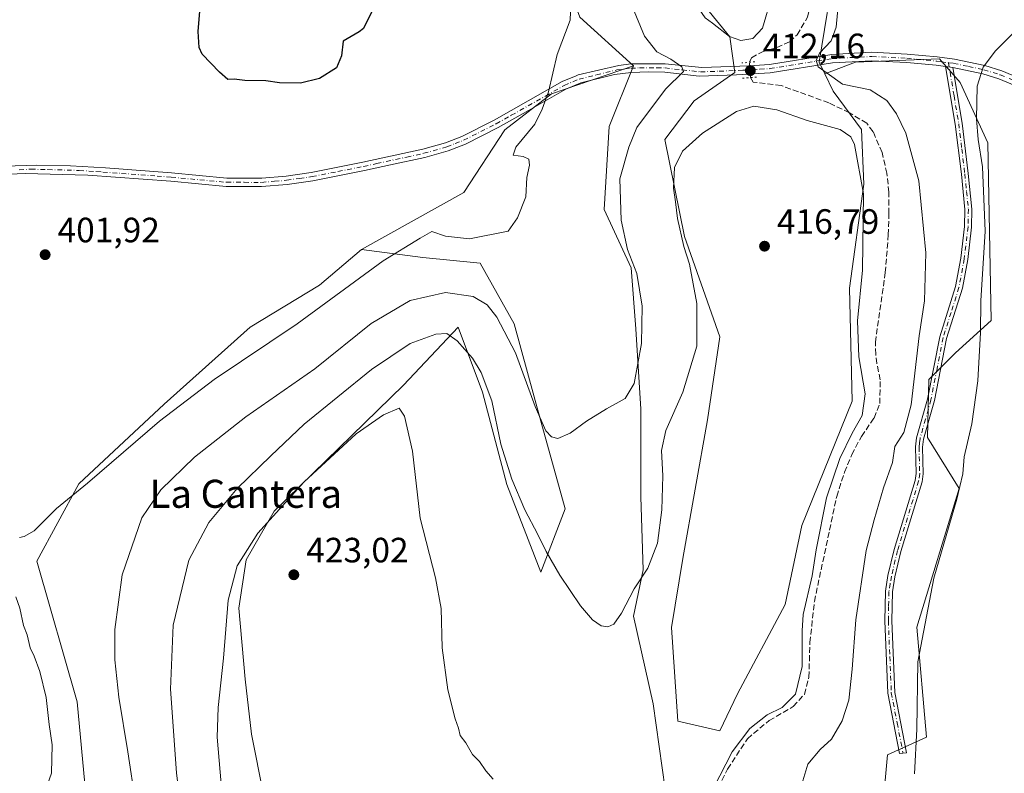
# Model space of a CAD drawing. Units: metres. Extents: x 605247 to 608739, y 4648254 to 4650619.
# Drawn here: x 605761 to 606041, y 4650272 to 4650487 of the extents above; entities that cross this region are included whole.
import ezdxf
from ezdxf.enums import TextEntityAlignment as Align

# ---------------------------------------------------------------- set-up
doc = ezdxf.new("R2010")
doc.units = ezdxf.units.M
doc.header["$MEASUREMENT"] = 0
for name, pattern in [('DGN Style 3', [2.307223458686699, 1.648016756204785, -0.6592067024819142]), ('DGN Style 4', [2.6384748266838614, 1.318413404963828, -0.6592067024819142, 0.001648016756204785, -0.6592067024819142]), ('DGN Style 5', [1.1536117293433497, 0.4944050268614355, -0.6592067024819142])]:
    doc.linetypes.add(name, pattern=pattern)
for name, color, linetype, lineweight in [('Arbolado forestal CxS', 92, 'Continuous', 0), ('Camino Cxs', 7, 'Continuous', 0), ('Camino eje', 30, 'DGN Style 4', 13), ('Corriente artificial lineal', 4, 'DGN Style 3', 13), ('Corriente artificial lineal oculto', 135, 'DGN Style 4', 13), ('Cultivos herbáceos CxS', 92, 'Continuous', 0), ('Cultivos leñosos CxS', 92, 'Continuous', 0), ('Curva de nivel maestra', 30, 'Continuous', 30), ('Curva de nivel normal', 30, 'Continuous', 0), ('Pista no pavimentada Cxs', 111, 'Continuous', 0), ('Pista no pavimentada eje', 91, 'DGN Style 4', 0), ('Puente lineal', 2, 'DGN Style 5', 0), ('Punto de cota en terreno', 7, 'Continuous', 0), ('Rótulo de punto de cota en terreno', 7, 'Continuous', 0), ('Suelo desnudo CxS', 253, 'Continuous', 0), ('Texto cartográfico', 7, 'Continuous', 0)]:
    doc.layers.add(name, color=color, linetype=linetype, lineweight=lineweight)
doc.styles.add('Style-Arial', font='txt')

# ---------------------------------------------------------------- blocks, each defined once
blk = doc.blocks.new('*U13')
at = {"layer": 'Arbolado forestal CxS', "color": 92, "linetype": 'Continuous', "lineweight": 0}
for points in [[(605782.1501000002, 4650236.3687, 405.9101999999984), (605776.8954999996, 4650292.190099999, 406.1034000000073), (605765.4537000004, 4650332.287900001, 405.297000000006), (605777.4104000004, 4650354.371900001, 404.6079000000027), (605801.7049000004, 4650377.035499999, 404.0535999999993), (605826.1546999998, 4650398.990700001, 402.7899000000034), (605845.9281000001, 4650410.9597, 402.9527999999991), (605857.8849, 4650421.081700001, 402.7752000000037), (605875.4067000002, 4650418.7663, 405.4995000000054), (605891.6728999997, 4650417.228700001, 405.5712000000058), (605901.3835000005, 4650399.885299999, 408.8374999999942), (605909.0125000002, 4650372.135700001, 410.866200000004), (605915.9479, 4650347.1611, 411.8273999999947), (605909.0093, 4650329.1237, 416.2826000000059), (605899.2993000001, 4650354.098300001, 415.9541999999929), (605892.3639000002, 4650380.4605, 416.1440000000002), (605885.4719000002, 4650398.9987, 413.4095999999991), (605869.8362999996, 4650382.435699999, 417.752999999997), (605833.0481000004, 4650346.550100001, 418.6953999999969), (605825.0374999996, 4650332.696900001, 419.7403999999952), (605822.9307000004, 4650318.9461, 420.5016000000033), (605824.7679000003, 4650298.7031, 421.4369000000006), (605826.6057000002, 4650283.060500001, 422.7828000000009), (605836.8394999999, 4650231.4509, 422.0869999999995)], [(605944.3843, 4650267.381100001, 419.1554999999935), (605940.9175000006, 4650291.661900001, 418.7704999999987), (605935.3696999997, 4650316.636700001, 415.4005000000034), (605938.1457000002, 4650329.817700001, 413.9049999999988), (605937.4534999998, 4650350.629699999, 412.2691999999952), (605937.4552999996, 4650375.6043, 410.5994000000064), (605936.0695000002, 4650398.4979, 409.0622000000003), (605934.6832999998, 4650415.8413, 409.2136000000028), (605927.0535000004, 4650432.4911, 407.6989000000031), (605928.4417000003, 4650456.0781, 407.2063000000053), (605935.3793000003, 4650473.421499999, 408.3227000000043), (605920.1173, 4650487.2961, 405.3543000000063)], [(605953.0701000001, 4650493.5843, 414.8269), (605962.7710999995, 4650481.657500001, 414.848800000007), (605964.1889000004, 4650471.515900001, 411.9545000000071), (605952.6095000004, 4650463.408100001, 411.5228999999963), (605944.3324999996, 4650452.3661, 411.9732999999979), (605949.8488999996, 4650424.762700001, 414.776199999993), (605959.9637000002, 4650396.237700001, 415.9152999999933), (605956.4829000002, 4650372.6043, 416.8089000000036), (605949.4232999999, 4650333.085899999, 416.9231), (605946.1621000003, 4650313.4257, 418.1442999999999), (605947.9999000002, 4650286.7421, 419.144100000005), (605959.9555000003, 4650283.981100001, 417.7810999999929), (605964.9451000001, 4650294.508500001, 418.2814000000071), (605978.5897000004, 4650319.9133, 417.0884999999981), (605983.2959000003, 4650342.495100001, 417.1591000000044), (605997.6675000006, 4650377.8355, 416.3448999999964), (605996.9045000002, 4650410.0515, 416.2796999999992), (606000.9524999997, 4650439.721100001, 415.3994999999995), (606000.2783000004, 4650455.2303, 413.5853000000061), (605992.2096999995, 4650466.2083, 411.0798999999971), (605989.8706999999, 4650471.088099999, 410.4223999999958), (605998.5913000006, 4650474.450099999, 409.0442000000039), (606022.5021000003, 4650475.370100001, 406.5963000000047), (606028.3753000004, 4650468.642100001, 406.0059999999939), (606036.2969000004, 4650451.446900001, 404.8485999999975), (606037.2133, 4650400.839500001, 405.1230999999971), (606027.0975000003, 4650391.637499999, 407.7553999999946), (606019.4407000003, 4650384.0295, 409.5731999999989), (606019.0459000003, 4650367.5077, 408.9504000000015), (606028.1470999997, 4650353.0307, 405.2992999999988), (606016.0181999998, 4650313.4703, 405.6956000000064), (606018.8119000001, 4650282.1413, 404.7906999999978), (606007.6540000001, 4650277.1413, 406.3105000000069), (606005.9354999998, 4650257.297499999, 406.7048000000068)]]:
    blk.add_polyline3d(points, dxfattribs=at)
blk = doc.blocks.new('*U21')
at = {"layer": 'Cultivos herbáceos CxS', "color": 92, "linetype": 'Continuous', "lineweight": 0}
for points in [[(605717.3236999996, 4650573.768800001, 408.9517000000051), (605894.1906000003, 4650576.4386, 401.2700000000041), (605900.0003000004, 4650553.200300001, 402.097299999994), (605908.3243000006, 4650519.2073, 404.3068999999959), (605920.1173, 4650487.2961, 405.3543000000063), (605935.3793000003, 4650473.421499999, 408.3227000000043), (605912.0091000004, 4650465.445699999, 404.7020000000048), (605898.6863000002, 4650455.197100001, 403.3015000000014), (605887.0361000003, 4650437.280099999, 403.747000000003), (605857.8849, 4650421.081700001, 402.7752000000037), (605845.9281000001, 4650410.9597, 402.9527999999991), (605826.1546999998, 4650398.990700001, 402.7899000000034), (605801.7049000004, 4650377.035499999, 404.0535999999993), (605777.4104000004, 4650354.371900001, 404.6079000000027), (605765.4537000004, 4650332.287900001, 405.297000000006), (605776.8954999996, 4650292.190099999, 406.1034000000073), (605782.1501000002, 4650236.3687, 405.9101999999984)], [(606005.9354999998, 4650257.297499999, 406.7048000000068), (606007.6540000001, 4650277.1413, 406.3105000000069), (606018.8119000001, 4650282.1413, 404.7906999999978), (606016.0181999998, 4650313.4703, 405.6956000000064), (606028.1470999997, 4650353.0307, 405.2992999999988), (606019.0459000003, 4650367.5077, 408.9504000000015), (606019.4407000003, 4650384.0295, 409.5731999999989), (606027.0975000003, 4650391.637499999, 407.7553999999946), (606037.2133, 4650400.839500001, 405.1230999999971), (606036.2969000004, 4650451.446900001, 404.8485999999975), (606028.3753000004, 4650468.642100001, 406.0059999999939), (606022.5021000003, 4650475.370100001, 406.5963000000047), (605998.5913000006, 4650474.450099999, 409.0442000000039), (605989.8706999999, 4650471.088099999, 410.4223999999958), (605988.2800000003, 4650474.4079, 410.5769), (605992.9209000003, 4650502.9911, 411.367499999993), (605991.2112999996, 4650534.795299999, 412.6119000000036), (605993.0050999997, 4650542.4431, 413.270399999994), (606000.1876999997, 4650547.0799, 413.1658000000025), (606003.0724999999, 4650548.9431, 413.1119999999937), (606004.4844000004, 4650578.103499999, 412.5008999999991), (606072.4928000001, 4650579.130100001, 413.5562999999966)]]:
    blk.add_polyline3d(points, dxfattribs=at)
blk = doc.blocks.new('5PATER')
at = {"layer": 'Suelo desnudo CxS', "linetype": 'Continuous', "lineweight": 0}
h = blk.add_hatch(color=51, dxfattribs=at)
edge = h.paths.add_edge_path()
edge.add_ellipse((0, 0), major_axis=(-0.1095731443231308, -0.1110710700762829), ratio=0.9994222409660322, start_angle=0, end_angle=360)

msp = doc.modelspace()

# ---------------------------------------------------------------- linework, layer by layer
at = {"layer": 'Arbolado forestal CxS', "color": 92, "linetype": 'Continuous', "lineweight": 0}
for points in [[(605894.1906000003, 4650576.4387, 401.2700000000041), (605900.0003000004, 4650553.200300001, 402.097299999994), (605908.3243000006, 4650519.2073, 404.3068999999959), (605920.1173, 4650487.2961, 405.3543000000063), (605935.3793000003, 4650473.421499999, 408.3227000000043)], [(605953.0701000001, 4650493.5843, 414.8269), (605962.7710999995, 4650481.657500001, 414.848800000007), (605964.1889000004, 4650471.515900001, 411.9545000000071), (605952.6095000004, 4650463.408100001, 411.5228999999963), (605944.3324999996, 4650452.3661, 411.9732999999979), (605949.8488999996, 4650424.762700001, 414.776199999993), (605959.9637000002, 4650396.237700001, 415.9152999999933), (605956.4829000002, 4650372.6043, 416.8089000000036), (605949.4232999999, 4650333.085899999, 416.9231), (605946.1621000003, 4650313.4257, 418.1442999999999), (605947.9999000002, 4650286.7421, 419.144100000005), (605959.9555000003, 4650283.981100001, 417.7810999999929), (605964.9451000001, 4650294.508500001, 418.2814000000071), (605978.5897000004, 4650319.9133, 417.0884999999981), (605983.2959000003, 4650342.495100001, 417.1591000000044), (605997.6675000006, 4650377.8355, 416.3448999999964), (605996.9045000002, 4650410.0515, 416.2796999999992), (606000.9524999997, 4650439.721100001, 415.3994999999995), (606000.2783000004, 4650455.2303, 413.5853000000061), (605992.2096999995, 4650466.2083, 411.0798999999971), (605989.8706999999, 4650471.088099999, 410.4223999999958)], [(605944.3843, 4650267.381100001, 419.1554999999935), (605940.9175000006, 4650291.661900001, 418.7704999999987), (605935.3696999997, 4650316.636700001, 415.4005000000034), (605938.1457000002, 4650329.817700001, 413.9049999999988), (605937.4534999998, 4650350.629699999, 412.2691999999952), (605937.4552999996, 4650375.6043, 410.5994000000064), (605936.0695000002, 4650398.4979, 409.0622000000003), (605934.6832999998, 4650415.8413, 409.2136000000028), (605927.0535000004, 4650432.4911, 407.6989000000031), (605928.4417000003, 4650456.0781, 407.2063000000053), (605935.3793000003, 4650473.421499999, 408.3227000000043)], [(606005.9354999998, 4650257.297499999, 406.7048000000068), (606007.6540000001, 4650277.1413, 406.3105000000069), (606018.8119000001, 4650282.1413, 404.7906999999978), (606016.0181999998, 4650313.4703, 405.6956000000064), (606028.1470999997, 4650353.0307, 405.2992999999988), (606019.0459000003, 4650367.5077, 408.9504000000015), (606019.4407000003, 4650384.0295, 409.5731999999989), (606027.0975000003, 4650391.637499999, 407.7553999999946), (606037.2133, 4650400.839500001, 405.1230999999971), (606036.2969000004, 4650451.446900001, 404.8485999999975), (606028.3753000004, 4650468.642100001, 406.0059999999939), (606022.5021000003, 4650475.370100001, 406.5963000000047), (605998.5913000006, 4650474.450099999, 409.0442000000039), (605989.8706999999, 4650471.088099999, 410.4223999999958)], [(605857.8849, 4650421.081700001, 402.7752000000037), (605845.9281000001, 4650410.9597, 402.9527999999991), (605826.1546999998, 4650398.990700001, 402.7899000000034), (605801.7049000004, 4650377.035499999, 404.0535999999993), (605777.4104000004, 4650354.371900001, 404.6079000000027), (605765.4537000004, 4650332.287900001, 405.297000000006), (605776.8954999996, 4650292.190099999, 406.1034000000073), (605782.1501000002, 4650236.3687, 405.9101999999984), (605786.1727, 4650221.816299999, 406.3282000000036), (605802.7818, 4650215.073100001, 409.2479000000022), (605816.9165000003, 4650203.846100001, 411.1986000000034), (605822.4603000004, 4650182.305500001, 411.5469000000012), (605830.7342999997, 4650148.260500001, 412.3877000000066), (605826.9193000002, 4650127.1305, 410.8763999999938), (605823.3739, 4650093.972300001, 410.436400000006), (605827.9700999996, 4650071.8893, 410.5158999999985), (605839.0043000003, 4650057.1667, 411.8010999999969), (605850.9594999999, 4650047.965700001, 413.5825000000041)], [(605857.8849, 4650421.081700001, 402.7752000000037), (605875.4067000002, 4650418.7663, 405.4995000000054), (605891.6728999997, 4650417.228700001, 405.5712000000058), (605901.3835000005, 4650399.885299999, 408.8374999999942), (605909.0125000002, 4650372.135700001, 410.866200000004), (605915.9479, 4650347.1611, 411.8273999999947), (605909.0093, 4650329.1237, 416.2826000000059), (605899.2993000001, 4650354.098300001, 415.9541999999929), (605892.3639000002, 4650380.4605, 416.1440000000002), (605885.4719000002, 4650398.9987, 413.4095999999991), (605869.8362999996, 4650382.435699999, 417.752999999997), (605833.0481000004, 4650346.550100001, 418.6953999999969), (605825.0374999996, 4650332.696900001, 419.7403999999952), (605822.9307000004, 4650318.9461, 420.5016000000033), (605824.7679000003, 4650298.7031, 421.4369000000006), (605826.6057000002, 4650283.060500001, 422.7828000000009), (605836.8394999999, 4650231.4509, 422.0869999999995)]]:
    msp.add_polyline3d(points, dxfattribs=at)
at = {"layer": 'Camino Cxs', "color": 7, "linetype": 'Continuous', "lineweight": 0, "extrusion": (0.1041750438158667, -0.01407117982941572, 0.9944594321259015), "elevation": -1901.124336764144, "flags": 128}
msp.add_lwpolyline([(4689742.579793219, 21848.70249552699), (4689742.579793219, 21846.60206014325)], dxfattribs=at)
at = {"layer": 'Camino Cxs', "color": 7, "linetype": 'Continuous', "lineweight": 0}
msp.add_polyline3d([(606026.3201000001, 4650472.9101, 405.9470000000001), (606028.9801000003, 4650457.050100001, 406.6763999999966), (606030.7100999998, 4650442.720100001, 407.4069000000018), (606031.7401000002, 4650432.5801, 407.2133999999933), (606031.6501000002, 4650427.4801, 407.3224999999948), (606030.5500999996, 4650418.270099999, 407.9260999999969), (606029.0301000001, 4650410.030099999, 408.4725999999937), (606024.5000999998, 4650395.720100001, 409.3334999999934), (606021.0401, 4650378.020099999, 409.3067000000011), (606017.9700999996, 4650367.0801, 409.5130000000063), (606017.7001, 4650364.7601, 409.0013000000035), (606017.8800999997, 4650357.1801, 407.6190000000061), (606017.5301000001, 4650354.860099999, 407.5161999999983), (606011.5301000001, 4650335.050100001, 407.9900000000052), (606009.8000999996, 4650327.8301, 407.7376999999979), (606009.1101000002, 4650323.530099999, 407.4807000000001), (606008.9401000004, 4650315.340100001, 407.3423000000039), (606009.7901, 4650294.920100001, 406.545100000003), (606013.1201, 4650277.670100001, 405.360400000005), (606011.1201, 4650277.5101, 405.6270999999979), (606007.7901, 4650294.6801, 406.937699999995), (606006.9401000004, 4650315.3201, 407.9630999999936), (606007.1101000002, 4650323.710100001, 408.1051000000007), (606007.8400999998, 4650328.220100001, 408.5589000000036), (606009.6001000004, 4650335.5801, 409.2887999999948), (606015.5701000001, 4650355.300100001, 408.4352999999974), (606015.8701, 4650357.3101, 408.6579999999958), (606015.6901000004, 4650364.850099999, 409.984500000006), (606016.0000999998, 4650367.470100001, 410.7960000000021), (606019.1001000004, 4650378.4801, 410.8423000000039), (606022.5601000005, 4650396.210100001, 410.3208000000013), (606027.0800999999, 4650410.5101, 409.5676999999997), (606028.5701000001, 4650418.5801, 409.1052999999956), (606029.6501000002, 4650427.610099999, 408.7614000000031), (606029.7401000002, 4650432.4901, 408.6747999999934), (606028.7301000003, 4650442.5001, 408.7026999999944), (606027.0000999998, 4650456.7601, 407.5865000000049), (606024.2500999998, 4650473.1897, 406.1677999999956)], close=True, dxfattribs=at)
msp.add_polyline3d([(606026.3201000001, 4650472.9101, 405.9470000000001), (606028.9801000003, 4650457.050100001, 406.6763999999966), (606030.7100999998, 4650442.720100001, 407.4069000000018), (606031.7401000002, 4650432.5801, 407.2133999999933), (606031.6501000002, 4650427.4801, 407.3224999999948), (606030.5500999996, 4650418.270099999, 407.9260999999969), (606029.0301000001, 4650410.030099999, 408.4725999999937), (606024.5000999998, 4650395.720100001, 409.3334999999934), (606021.0401, 4650378.020099999, 409.3067000000011), (606017.9700999996, 4650367.0801, 409.5130000000063), (606017.7001, 4650364.7601, 409.0013000000035), (606017.8800999997, 4650357.1801, 407.6190000000061), (606017.5301000001, 4650354.860099999, 407.5161999999983), (606011.5301000001, 4650335.050100001, 407.9900000000052), (606009.8000999996, 4650327.8301, 407.7376999999979), (606009.1101000002, 4650323.530099999, 407.4807000000001), (606008.9401000004, 4650315.340100001, 407.3423000000039), (606009.7901, 4650294.920100001, 406.545100000003), (606013.1201, 4650277.670100001, 405.360400000005), (606011.1201, 4650277.5101, 405.6270999999979), (606007.7901, 4650294.6801, 406.937699999995), (606006.9401000004, 4650315.3201, 407.9630999999936), (606007.1101000002, 4650323.710100001, 408.1051000000007), (606007.8400999998, 4650328.220100001, 408.5589000000036), (606009.6001000004, 4650335.5801, 409.2887999999948), (606015.5701000001, 4650355.300100001, 408.4352999999974), (606015.8701, 4650357.3101, 408.6579999999958), (606015.6901000004, 4650364.850099999, 409.984500000006), (606016.0000999998, 4650367.470100001, 410.7960000000021), (606019.1001000004, 4650378.4801, 410.8423000000039), (606022.5601000005, 4650396.210100001, 410.3208000000013), (606027.0800999999, 4650410.5101, 409.5676999999997), (606028.5701000001, 4650418.5801, 409.1052999999956), (606029.6501000002, 4650427.610099999, 408.7614000000031), (606029.7401000002, 4650432.4901, 408.6747999999934), (606028.7301000003, 4650442.5001, 408.7026999999944), (606027.0000999998, 4650456.7601, 407.5865000000049), (606024.2500999998, 4650473.1897, 406.1677999999956)], dxfattribs=at)
at = {"layer": 'Camino eje', "color": 30, "linetype": 'DGN Style 4', "lineweight": 13}
msp.add_polyline3d([(606025.0777000004, 4650474.288100001, 406.1269999999931), (606026.6601, 4650464.835100001, 407.3245000000024), (606027.9901000002, 4650456.905099999, 407.0429000000004), (606028.8551000003, 4650449.7401, 407.4861999999994), (606029.7200999996, 4650442.610099999, 408.0503999999929), (606030.2251000004, 4650437.6051, 408.2168999999994), (606030.7401000002, 4650432.5351, 407.9440999999933), (606030.6501000002, 4650427.545100001, 408.0415999999968), (606029.5601000005, 4650418.425100001, 408.5105999999942), (606028.0551000005, 4650410.270099999, 409.0050999999949), (606025.7901, 4650403.1151, 409.1779999999999), (606023.5301000001, 4650395.965100001, 409.8423000000039), (606021.8000999996, 4650387.100099999, 409.8839000000008), (606020.0701000001, 4650378.2501, 410.0767999999953), (606018.5351, 4650372.780099999, 411.0722999999998), (606016.9851000002, 4650367.2751, 410.1270999999979), (606016.8300999999, 4650365.965100001, 409.796199999997), (606016.6951000001, 4650364.8051, 409.4848000000056), (606016.8750999998, 4650357.245100001, 408.0746000000072), (606016.5500999996, 4650355.0801, 407.9602000000014), (606010.5651000004, 4650335.315099999, 408.631899999993), (606008.8201000001, 4650328.0251, 408.1404000000039), (606008.4751000004, 4650325.8751, 407.9294999999984), (606008.1101000002, 4650323.620100001, 407.7421999999933), (606008.0251000002, 4650319.425100001, 407.6842000000034), (606007.9401000004, 4650315.3301, 407.522100000002), (606008.3651000002, 4650305.120100001, 407.0570000000007), (606008.7901, 4650294.800100001, 406.7416999999987), (606010.4550999999, 4650286.215100001, 405.8803000000044), (606012.1201, 4650277.590100001, 405.4781999999978)], dxfattribs=at)
at = {"layer": 'Corriente artificial lineal', "color": 4, "linetype": 'DGN Style 3', "lineweight": 13}
for points in [[(605968.3701, 4650474.4001, 413.136599999998), (605968.9401000004, 4650475.700099999, 413.693299999999), (605972.0800999999, 4650477.390100001, 414.1916000000056), (605976.1501000002, 4650478.6501, 413.5853999999963), (605979.8701, 4650480.220100001, 413.2994999999937), (605981.9700999996, 4650482.210100001, 413.3350000000065), (605984.9401000004, 4650487.280099999, 413.3822999999975), (605985.7600999996, 4650490.9801, 413.5314000000071), (605984.9200999998, 4650499.340100001, 413.6546999999992), (605983.6801000005, 4650521.860099999, 412.9426999999997), (605983.9101, 4650526.800100001, 412.9100999999937), (605985.0401, 4650530.880100001, 412.9128000000055), (605989.0500999996, 4650536.4301, 413.0071000000025), (605993.7301000003, 4650539.780099999, 412.9945000000007), (605997.8400999998, 4650541.950099999, 413.0102999999945), (606002.8300999999, 4650543.5001, 412.7498000000051), (606008.8300999999, 4650543.690099999, 412.475900000005), (606014.4401000004, 4650541.890100001, 412.3847999999998), (606023.5900999998, 4650535.700099999, 411.934500000003), (606030.2200999996, 4650533.870100001, 412.0019000000029), (606035.1601, 4650534.690099999, 411.8790000000009), (606038.6001000004, 4650537.520099999, 411.8322000000044), (606042.3501000004, 4650546.140100001, 411.9030000000057)], [(605959.4401000004, 4650267.800100001, 415.5243000000046), (605962.1601, 4650273.100099999, 415.5038999999961), (605967.8101000005, 4650281.7301, 415.5178000000014), (605973.9600999998, 4650286.890100001, 415.531799999997), (605980.8701, 4650290.880100001, 415.3944000000047), (605984.0301000001, 4650294.350099999, 415.0255000000034), (605985.3201000001, 4650299.2401, 414.8747000000003), (605985.6101000002, 4650309.140100001, 414.8476999999984), (605986.8800999997, 4650320.850099999, 414.8126000000047), (605993.2301000003, 4650350.720100001, 414.6172999999981), (605995.4401000004, 4650357.6501, 414.6450000000041), (605997.5701000001, 4650362.640100001, 414.9326000000001), (606000.2701000003, 4650367.840100001, 414.7930999999954), (606003.8800999997, 4650373.0701, 414.5222000000067), (606005.4901000002, 4650377.210100001, 414.422900000005), (606005.6501000002, 4650383.960100001, 414.0301000000036), (606004.6700999998, 4650388.610099999, 413.8864000000031), (606004.3601000002, 4650391.210100001, 413.8870000000024), (606004.2500999998, 4650394.6801, 413.9609000000055), (606007.0601000005, 4650414.4901, 413.8337000000029), (606007.9301000005, 4650425.210100001, 413.5203000000038), (606008.1001000004, 4650431.3301, 413.5298000000039), (606008.1201, 4650437.380100001, 413.4640999999974), (606007.5100999996, 4650442.780099999, 413.6398999999947), (606006.1501000002, 4650448.720100001, 413.3678999999975), (606003.6101000002, 4650454.630100001, 413.0859999999957), (606001.7801000001, 4650457.030099999, 412.968399999998), (605996.8601000002, 4650460.020099999, 412.3742000000057), (605990.9901000002, 4650462.860099999, 412.1772000000055), (605977.4301000005, 4650467.770099999, 411.9459000000061), (605969.4600999998, 4650468.770099999, 412.2646999999997), (605968.6699999999, 4650470.0606, 412.2682000000059)]]:
    msp.add_polyline3d(points, dxfattribs=at)
at = {"layer": 'Corriente artificial lineal oculto', "color": 135, "linetype": 'DGN Style 4', "lineweight": 13, "extrusion": (0.9976881896958502, 0.06764401712328101, 0.006524039304180866), "elevation": 919146.9514491747, "flags": 128}
msp.add_lwpolyline([(4598826.772082784, -5584.401483525296), (4598831.112005021, -5583.537465137467), (4598831.121929697, -5583.533065043821)], dxfattribs=at)
at = {"layer": 'Cultivos herbáceos CxS', "color": 92, "linetype": 'Continuous', "lineweight": 0}
for points in [[(606004.4844000004, 4650578.103700001, 412.5008999999991), (606003.0724999999, 4650548.9431, 413.1119999999937), (606000.1876999997, 4650547.0799, 413.1658000000025), (605993.0050999997, 4650542.4431, 413.270399999994), (605991.2112999996, 4650534.795299999, 412.6119000000036), (605992.9209000003, 4650502.9911, 411.367499999993), (605988.2800000003, 4650474.4079, 410.5769), (605989.8706999999, 4650471.088099999, 410.4223999999958)], [(605894.1906000003, 4650576.4387, 401.2700000000041), (605900.0003000004, 4650553.200300001, 402.097299999994), (605908.3243000006, 4650519.2073, 404.3068999999959), (605920.1173, 4650487.2961, 405.3543000000063), (605935.3793000003, 4650473.421499999, 408.3227000000043)], [(605836.8394999999, 4650231.4509, 422.0869999999995), (605826.6057000002, 4650283.060500001, 422.7828000000009), (605824.7679000003, 4650298.7031, 421.4369000000006), (605822.9307000004, 4650318.9461, 420.5016000000033), (605825.0374999996, 4650332.696900001, 419.7403999999952), (605833.0481000004, 4650346.550100001, 418.6953999999969), (605869.8362999996, 4650382.435699999, 417.752999999997), (605885.4719000002, 4650398.9987, 413.4095999999991), (605892.3639000002, 4650380.4605, 416.1440000000002), (605899.2993000001, 4650354.098300001, 415.9541999999929), (605909.0093, 4650329.1237, 416.2826000000059), (605915.9479, 4650347.1611, 411.8273999999947), (605909.0125000002, 4650372.135700001, 410.866200000004), (605901.3835000005, 4650399.885299999, 408.8374999999942), (605891.6728999997, 4650417.228700001, 405.5712000000058), (605875.4067000002, 4650418.7663, 405.4995000000054), (605857.8849, 4650421.081700001, 402.7752000000037), (605887.0361000003, 4650437.280099999, 403.747000000003), (605898.6863000002, 4650455.197100001, 403.3015000000014), (605912.0091000004, 4650465.445699999, 404.7020000000048), (605935.3793000003, 4650473.421499999, 408.3227000000043), (605928.4417000003, 4650456.0781, 407.2063000000053), (605927.0535000004, 4650432.4911, 407.6989000000031), (605934.6832999998, 4650415.8413, 409.2136000000028), (605936.0695000002, 4650398.4979, 409.0622000000003), (605937.4552999996, 4650375.6043, 410.5994000000064), (605937.4534999998, 4650350.629699999, 412.2691999999952), (605938.1457000002, 4650329.817700001, 413.9049999999988), (605935.3696999997, 4650316.636700001, 415.4005000000034), (605940.9175000006, 4650291.661900001, 418.7704999999987), (605944.3843, 4650267.381100001, 419.1554999999935)], [(605935.3793000003, 4650473.421499999, 408.3227000000043), (605912.0091000004, 4650465.445699999, 404.7020000000048), (605898.6863000002, 4650455.197100001, 403.3015000000014), (605887.0361000003, 4650437.280099999, 403.747000000003), (605857.8849, 4650421.081700001, 402.7752000000037)], [(605935.3793000003, 4650473.421499999, 408.3227000000043), (605912.0091000004, 4650465.445699999, 404.7020000000048), (605898.6863000002, 4650455.197100001, 403.3015000000014), (605887.0361000003, 4650437.280099999, 403.747000000003), (605857.8849, 4650421.081700001, 402.7752000000037)], [(605944.3843, 4650267.381100001, 419.1554999999935), (605940.9175000006, 4650291.661900001, 418.7704999999987), (605935.3696999997, 4650316.636700001, 415.4005000000034), (605938.1457000002, 4650329.817700001, 413.9049999999988), (605937.4534999998, 4650350.629699999, 412.2691999999952), (605937.4552999996, 4650375.6043, 410.5994000000064), (605936.0695000002, 4650398.4979, 409.0622000000003), (605934.6832999998, 4650415.8413, 409.2136000000028), (605927.0535000004, 4650432.4911, 407.6989000000031), (605928.4417000003, 4650456.0781, 407.2063000000053), (605935.3793000003, 4650473.421499999, 408.3227000000043)], [(606005.9354999998, 4650257.297499999, 406.7048000000068), (606007.6540000001, 4650277.1413, 406.3105000000069), (606018.8119000001, 4650282.1413, 404.7906999999978), (606016.0181999998, 4650313.4703, 405.6956000000064), (606028.1470999997, 4650353.0307, 405.2992999999988), (606019.0459000003, 4650367.5077, 408.9504000000015), (606019.4407000003, 4650384.0295, 409.5731999999989), (606027.0975000003, 4650391.637499999, 407.7553999999946), (606037.2133, 4650400.839500001, 405.1230999999971), (606036.2969000004, 4650451.446900001, 404.8485999999975), (606028.3753000004, 4650468.642100001, 406.0059999999939), (606022.5021000003, 4650475.370100001, 406.5963000000047), (605998.5913000006, 4650474.450099999, 409.0442000000039), (605989.8706999999, 4650471.088099999, 410.4223999999958)], [(605857.8849, 4650421.081700001, 402.7752000000037), (605845.9281000001, 4650410.9597, 402.9527999999991), (605826.1546999998, 4650398.990700001, 402.7899000000034), (605801.7049000004, 4650377.035499999, 404.0535999999993), (605777.4104000004, 4650354.371900001, 404.6079000000027), (605765.4537000004, 4650332.287900001, 405.297000000006), (605776.8954999996, 4650292.190099999, 406.1034000000073), (605782.1501000002, 4650236.3687, 405.9101999999984), (605786.1727, 4650221.816299999, 406.3282000000036), (605802.7818, 4650215.073100001, 409.2479000000022), (605816.9165000003, 4650203.846100001, 411.1986000000034), (605822.4603000004, 4650182.305500001, 411.5469000000012), (605830.7342999997, 4650148.260500001, 412.3877000000066), (605826.9193000002, 4650127.1305, 410.8763999999938), (605823.3739, 4650093.972300001, 410.436400000006), (605827.9700999996, 4650071.8893, 410.5158999999985), (605839.0043000003, 4650057.1667, 411.8010999999969), (605850.9594999999, 4650047.965700001, 413.5825000000041)], [(605857.8849, 4650421.081700001, 402.7752000000037), (605875.4067000002, 4650418.7663, 405.4995000000054), (605891.6728999997, 4650417.228700001, 405.5712000000058), (605901.3835000005, 4650399.885299999, 408.8374999999942), (605909.0125000002, 4650372.135700001, 410.866200000004), (605915.9479, 4650347.1611, 411.8273999999947), (605909.0093, 4650329.1237, 416.2826000000059), (605899.2993000001, 4650354.098300001, 415.9541999999929), (605892.3639000002, 4650380.4605, 416.1440000000002), (605885.4719000002, 4650398.9987, 413.4095999999991), (605869.8362999996, 4650382.435699999, 417.752999999997), (605833.0481000004, 4650346.550100001, 418.6953999999969), (605825.0374999996, 4650332.696900001, 419.7403999999952), (605822.9307000004, 4650318.9461, 420.5016000000033), (605824.7679000003, 4650298.7031, 421.4369000000006), (605826.6057000002, 4650283.060500001, 422.7828000000009), (605836.8394999999, 4650231.4509, 422.0869999999995)]]:
    msp.add_polyline3d(points, dxfattribs=at)
at = {"layer": 'Cultivos leñosos CxS', "color": 92, "linetype": 'Continuous', "lineweight": 0}
for points in [[(606004.4844000004, 4650578.103700001, 412.5008999999991), (606003.0724999999, 4650548.9431, 413.1119999999937), (606000.1876999997, 4650547.0799, 413.1658000000025), (605993.0050999997, 4650542.4431, 413.270399999994), (605991.2112999996, 4650534.795299999, 412.6119000000036), (605992.9209000003, 4650502.9911, 411.367499999993), (605988.2800000003, 4650474.4079, 410.5769), (605989.8706999999, 4650471.088099999, 410.4223999999958)], [(605992.9209000003, 4650502.9911, 411.367499999993), (605988.2800000003, 4650474.4079, 410.5769), (605989.8706999999, 4650471.088099999, 410.4223999999958), (605992.2096999995, 4650466.2083, 411.0798999999971), (606000.2783000004, 4650455.2303, 413.5853000000061), (606000.9524999997, 4650439.721100001, 415.3994999999995), (605996.9045000002, 4650410.0515, 416.2796999999992), (605997.6675000006, 4650377.8355, 416.3448999999964), (605983.2959000003, 4650342.495100001, 417.1591000000044), (605978.5897000004, 4650319.9133, 417.0884999999981), (605964.9451000001, 4650294.508500001, 418.2814000000071), (605959.9555000003, 4650283.981100001, 417.7810999999929), (605947.9999000002, 4650286.7421, 419.144100000005), (605946.1621000003, 4650313.4257, 418.1442999999999), (605949.4232999999, 4650333.085899999, 416.9231), (605956.4829000002, 4650372.6043, 416.8089000000036), (605959.9637000002, 4650396.237700001, 415.9152999999933), (605949.8488999996, 4650424.762700001, 414.776199999993), (605944.3324999996, 4650452.3661, 411.9732999999979), (605952.6095000004, 4650463.408100001, 411.5228999999963), (605964.1889000004, 4650471.515900001, 411.9545000000071), (605962.7710999995, 4650481.657500001, 414.848800000007), (605953.0701000001, 4650493.5843, 414.8269)], [(605953.0701000001, 4650493.5843, 414.8269), (605962.7710999995, 4650481.657500001, 414.848800000007), (605964.1889000004, 4650471.515900001, 411.9545000000071), (605952.6095000004, 4650463.408100001, 411.5228999999963), (605944.3324999996, 4650452.3661, 411.9732999999979), (605949.8488999996, 4650424.762700001, 414.776199999993), (605959.9637000002, 4650396.237700001, 415.9152999999933), (605956.4829000002, 4650372.6043, 416.8089000000036), (605949.4232999999, 4650333.085899999, 416.9231), (605946.1621000003, 4650313.4257, 418.1442999999999), (605947.9999000002, 4650286.7421, 419.144100000005), (605959.9555000003, 4650283.981100001, 417.7810999999929), (605964.9451000001, 4650294.508500001, 418.2814000000071), (605978.5897000004, 4650319.9133, 417.0884999999981), (605983.2959000003, 4650342.495100001, 417.1591000000044), (605997.6675000006, 4650377.8355, 416.3448999999964), (605996.9045000002, 4650410.0515, 416.2796999999992), (606000.9524999997, 4650439.721100001, 415.3994999999995), (606000.2783000004, 4650455.2303, 413.5853000000061), (605992.2096999995, 4650466.2083, 411.0798999999971), (605989.8706999999, 4650471.088099999, 410.4223999999958)]]:
    msp.add_polyline3d(points, dxfattribs=at)
at = {"layer": 'Curva de nivel maestra', "color": 30, "linetype": 'Continuous', "lineweight": 30, "elevation": 400, "flags": 128}
msp.add_lwpolyline([(605861.1299999999, 4650489.4801), (605858.4299999997, 4650484.050100001), (605857.25, 4650483.090100001), (605852.7000000002, 4650480.450099999), (605852.2000000002, 4650476.210100001), (605850.8200000003, 4650472.840100001), (605845.9000000004, 4650469.7601), (605840.54, 4650468.460100001), (605834.5599999996, 4650468.530099999), (605830.6799999997, 4650469.120100001), (605824.6799999997, 4650469.190099999), (605821.6799999997, 4650469.620100001), (605819.79, 4650469.460100001), (605817.4199999999, 4650471.590100001), (605812.5099999999, 4650476.690099999), (605811.6299999999, 4650478.610099999), (605811.3600000005, 4650483.1801), (605812.2599999999, 4650493.6601)], dxfattribs=at)
at = {"layer": 'Curva de nivel normal', "color": 30, "linetype": 'Continuous', "lineweight": 0, "flags": 128}
for points, elevation in [([(605961.6799999997, 4650514.970100001), (605958.2999999998, 4650514.940099999), (605954.3200000003, 4650512.600099999), (605952.4600000001, 4650508.7601), (605952.2199999997, 4650506.300100001), (605953.25, 4650498.2401), (605953.4100000003, 4650494.030099999), (605953.8399999999, 4650489.790100001), (605955.7400000002, 4650487.030099999), (605957.9000000004, 4650485.5701), (605962.7300000006, 4650481.790100001), (605965.9299999997, 4650480.600099999), (605969.3200000003, 4650481.200099999), (605972.0899999999, 4650484.120100001), (605974.6600000003, 4650492.970100001), (605974.25, 4650497.090100001), (605971.5, 4650504.800100001), (605968.9100000003, 4650506.870100001), (605961.6799999997, 4650514.970100001)], 415), ([(605933.2599999999, 4650494.550100001), (605938.54, 4650481.860099999), (605941.9800000006, 4650477.370100001), (605945.9900000002, 4650475.3101), (605949.1500000004, 4650473.110099999), (605949.5999999996, 4650471.7501), (605944.5099999999, 4650466.700099999), (605936.2699999996, 4650455.8201), (605933.9900000002, 4650450.270099999), (605931.5, 4650441.2501), (605931.8200000003, 4650429.4301), (605933.6900000004, 4650421.0701), (605936.3200000003, 4650414.2601), (605937.8700000001, 4650404.960100001), (605937.6100000005, 4650394.290100001), (605935.5599999996, 4650382.9301), (605932.9699999997, 4650378.6501), (605927.6799999997, 4650375.7301), (605922.0099999999, 4650372.1801), (605917.3499999996, 4650368.7601), (605913.7699999996, 4650367.280099999), (605912.0099999999, 4650367.710100001), (605910.4299999997, 4650369.4101), (605907.3399999999, 4650376.4001), (605901.7100000001, 4650391.6501), (605896.4800000006, 4650401.7601), (605893.6799999997, 4650405.290100001), (605889.7300000006, 4650407.670100001), (605881.8399999999, 4650408.800100001), (605871.7699999996, 4650406.540100001), (605860.6699999999, 4650399.9901), (605844.6299999999, 4650387.050100001), (605825, 4650373.4301), (605810.3499999996, 4650361.890100001), (605800.7199999997, 4650352.5801), (605795.3600000005, 4650344.620100001), (605789.7800000003, 4650328.4101), (605787.6100000005, 4650312.790100001), (605787.6200000001, 4650304.170100001), (605788.8200000003, 4650293.600099999), (605791.3799999999, 4650277.960100001), (605793.54, 4650263.600099999)], 410), ([(605982.7000000002, 4650266.880100001), (605985, 4650274.440099999), (605988.4800000006, 4650278.630100001), (605991.75, 4650281.630100001), (605994.7800000003, 4650286.8101), (605996.6699999999, 4650292.710100001), (605997.6600000003, 4650301.5601), (605998.7199999997, 4650315.600099999), (606001.6200000001, 4650335.370100001), (606003.8600000005, 4650344.100099999), (606006.5800000001, 4650353.170100001), (606009.1600000003, 4650360.4301), (606009.7599999999, 4650364.960100001), (606012.3499999996, 4650368.960100001), (606014.4600000001, 4650376.8301), (606016.7199999997, 4650396.450099999), (606018.2199999997, 4650406.4101), (606018.6600000003, 4650420.1601), (606016.6699999999, 4650440.620100001), (606012.9000000004, 4650454.200099999), (606010.2999999998, 4650459.690099999), (606007.4900000002, 4650463.520099999), (606002.7699999996, 4650466.5801), (605994.8399999999, 4650468.1501), (605990.5199999996, 4650471.2601), (605987.9800000006, 4650473.100099999), (605987.3399999999, 4650474.890100001), (605988.3799999999, 4650477.0001), (605991.6799999997, 4650480.5601), (605993.0800000001, 4650484.4101), (605993.8899999997, 4650493.720100001)], 410), ([(605917.5199999996, 4650491.1501), (605917.3300000001, 4650486.390100001), (605913.6299999999, 4650476.6601), (605911.1799999997, 4650466.0001), (605909.3799999999, 4650461.020099999), (605907.2400000002, 4650456.790100001), (605901.8899999997, 4650450.220100001), (605901.1299999999, 4650447.9301), (605903.9400000004, 4650447.5601), (605905.54, 4650446.8201), (605905.7800000003, 4650445.0701), (605904.9600000001, 4650441.620100001), (605904.6799999997, 4650436.100099999), (605902.3300000001, 4650430.050100001), (605899.6799999997, 4650426.3201), (605888.6200000001, 4650424.100099999), (605881.79, 4650424.860099999), (605877.9600000001, 4650426.1601), (605874.6200000001, 4650424.300100001), (605864.0599999996, 4650417.880100001), (605839.6200000001, 4650399.890100001), (605815.9199999999, 4650384.0101), (605800.3700000001, 4650372.220100001), (605779.8399999999, 4650354.520099999), (605771.0700000003, 4650347.290100001), (605764.7199999997, 4650340.950099999), (605761.8600000005, 4650339.370100001), (605760.4900000002, 4650339.040100001)], 405), ([(606015.4000000004, 4650271.720100001), (606016.0899999999, 4650284.4801), (606016.3700000001, 4650303.630100001), (606020.8899999997, 4650327.470100001), (606027.4299999997, 4650350.0001), (606029.1399999997, 4650357.140100001), (606029.5199999996, 4650361.9901), (606031.6799999997, 4650371.4001), (606033.4299999997, 4650383.710100001), (606034.1500000004, 4650397.4301), (606034.29, 4650406.5001), (606035.5199999996, 4650426.3201), (606034.7699999996, 4650444.5801), (606033.5199999996, 4650452.4101), (606033.04, 4650458.2501), (606033.2699999996, 4650467.640100001), (606034.9500000002, 4650472.970100001), (606038.4900000002, 4650477.640100001), (606044.54, 4650483.790100001)], 405.0000000000001), ([(605958.1900000004, 4650267.6801), (605963.4800000006, 4650277.9901), (605968.5099999999, 4650284.610099999), (605973.4000000004, 4650288.530099999), (605977.7000000002, 4650290.610099999), (605981.54, 4650294.370100001), (605983.3799999999, 4650302.2601), (605983.3799999999, 4650312.460100001), (605983.6799999997, 4650317.140100001), (605986.2300000006, 4650328.110099999), (605987.4199999999, 4650335.5001), (605990.3700000001, 4650350.350099999), (605994.1100000005, 4650361.520099999), (605997.6799999997, 4650368.7401), (606000.4699999997, 4650373.7501), (606001.3600000005, 4650379.960100001), (605999.5199999996, 4650390.4901), (605999.2000000002, 4650400.7301), (606000.5700000003, 4650415.1601), (606000.8499999996, 4650436.970100001), (605998.2699999996, 4650451.030099999), (605997.29, 4650453.1801), (605994.1799999997, 4650455.300100001), (605984.79, 4650457.8101), (605976.2199999997, 4650460.840100001), (605969.6100000005, 4650461.9001), (605964.6799999997, 4650460.4301), (605955, 4650454.2601), (605949.3200000003, 4650449.100099999), (605947.0499999998, 4650444.460100001), (605946.7599999999, 4650438.550100001), (605947.3399999999, 4650434.630100001), (605947.9199999999, 4650429.860099999), (605949.7000000002, 4650421.920100001), (605951.2999999998, 4650416.870100001), (605953.4299999997, 4650405.7301), (605953.4100000003, 4650393.5801), (605949.4500000002, 4650380.4301), (605944.5800000001, 4650369.540100001), (605943.3200000003, 4650363.800100001), (605943.6699999999, 4650356.620100001), (605943.4299999997, 4650346.920100001), (605942.1699999999, 4650337.440099999), (605939.4299999997, 4650330.270099999), (605935.5099999999, 4650324.380100001), (605931.9699999997, 4650317.530099999), (605929.7599999999, 4650314.380100001), (605928.0800000001, 4650313.550100001), (605926.1600000003, 4650313.850099999), (605923.6699999999, 4650315.600099999), (605920.2599999999, 4650319.620100001), (605914.3700000001, 4650328.3101), (605910.4699999997, 4650335.0801), (605908.1399999997, 4650339.920100001), (605904.4199999999, 4650346.960100001), (605900.7400000002, 4650355.6601), (605897.5599999996, 4650365.630100001), (605894.9699999997, 4650377.950099999), (605892, 4650386.020099999), (605889.5300000003, 4650390.1501), (605885.1500000004, 4650395.100099999), (605882.1900000004, 4650397.140100001), (605879.0899999999, 4650396.9901), (605871.7699999996, 4650394.270099999), (605860.7699999996, 4650386.9001), (605841.5899999999, 4650371.370100001), (605832.0700000003, 4650362.290100001), (605822.4900000002, 4650352.960100001), (605814.3799999999, 4650343.290100001), (605808.7199999997, 4650332.590100001), (605804.2599999999, 4650314.030099999), (605803.5199999996, 4650295.800100001), (605805.1799999997, 4650271.970100001), (605806.7199999997, 4650259.370100001)], 415), ([(605868.6399999997, 4650375.920100001), (605864.2100000001, 4650373.960100001), (605856.4199999999, 4650368.5701), (605841.4800000006, 4650354.8201), (605828.3700000001, 4650340.290100001), (605822.4699999997, 4650330.970100001), (605819.9500000002, 4650321.1601), (605818.5700000003, 4650304.6501), (605817.0999999996, 4650290.610099999), (605816.7699999996, 4650282.190099999), (605817.9400000004, 4650268.890100001)], 420), ([(605895.4299999997, 4650270.200099999), (605893.29, 4650272.540100001), (605891.54, 4650275.200099999), (605889.5, 4650277.210100001), (605887.6399999997, 4650280.5101), (605886.0099999999, 4650282.670100001), (605885.54, 4650284.7501), (605884.5800000001, 4650287.4101), (605882.4699999997, 4650295.620100001), (605880.8300000001, 4650307.6601), (605880.54, 4650318.8201), (605879.0199999996, 4650327.550100001), (605874.6200000001, 4650344.5801), (605872.4500000002, 4650363.6801), (605870.1600000003, 4650373.640100001), (605868.6399999997, 4650375.920100001)], 420), ([(605759.4600000001, 4650322.120100001), (605760.5999999996, 4650318.9301), (605761.6600000003, 4650313.950099999), (605762.6399999997, 4650311.290100001), (605763.54, 4650307.600099999), (605764.6299999999, 4650305.270099999), (605766.2599999999, 4650300.870100001), (605768.0700000003, 4650293.4901), (605768.9699999997, 4650285.7401), (605769.8099999996, 4650279.960100001), (605769.5800000001, 4650271.960100001), (605767.8300000001, 4650266.790100001), (605765.04, 4650261.5801), (605763.8200000003, 4650254.4301), (605763.9900000002, 4650246.770099999), (605763.4299999997, 4650244.0001), (605760.0099999999, 4650242.220100001)], 405)]:
    msp.add_lwpolyline(points, dxfattribs=dict(at, elevation=elevation))
at = {"layer": 'Pista no pavimentada Cxs', "color": 111, "linetype": 'Continuous', "lineweight": 0, "extrusion": (0.1041750438158667, -0.01407117982941572, 0.9944594321259015), "elevation": -1901.124336764144, "flags": 128}
msp.add_lwpolyline([(4689742.579793219, 21848.70249552699), (4689742.579793219, 21846.60206014325)], dxfattribs=at)
at = {"layer": 'Pista no pavimentada Cxs', "color": 111, "linetype": 'Continuous', "lineweight": 0}
for points in [[(605746.9301000005, 4650444.5001, 403.5810999999958), (605765.4301000005, 4650445.140100001, 402.8582000000025), (605775.0500999996, 4650444.950099999, 402.5434999999998), (605785.0301000001, 4650444.300100001, 402.0017999999982), (605803.8101000005, 4650442.880100001, 400.8549000000057), (605819.5100999996, 4650441.420100001, 400.5950000000012), (605829.5100999996, 4650441.4001, 400.6089000000065), (605836.4301000005, 4650441.970100001, 400.710699999996), (605843.6101000002, 4650443.0001, 400.840400000001), (605858.3201000001, 4650445.920100001, 401.084400000007), (605875.3701, 4650449.630100001, 401.7137999999977), (605881.8400999998, 4650451.450099999, 402.0351999999984), (605886.5000999998, 4650453.270099999, 402.3300000000018), (605895.6801000005, 4650457.920100001, 403.0623999999953), (605915.0701000001, 4650468.890100001, 405.500199999995), (605919.0401, 4650470.550100001, 406.0142000000051), (605919.6300999997, 4650470.800100001, 406.0777999999991), (605931.2100999998, 4650473.530099999, 407.7149000000064), (605934.5601000005, 4650473.920100001, 408.3902999999991), (605944.4101, 4650473.9901, 409.9330999999947), (605954.7901, 4650472.880100001, 411.054099999994), (605968.3901000004, 4650473.420100001, 412.5595999999932), (605974.0500999996, 4650473.780099999, 412.2744999999995), (605991.8101000005, 4650476.6501, 409.8545000000013), (605996.4700999996, 4650476.890100001, 409.1778999999952), (606003.2401000002, 4650477.2501, 408.3509999999951), (606013.3400999998, 4650476.7301, 407.3503000000055), (606021.8400999998, 4650475.920100001, 406.538400000005), (606026.7801000001, 4650475.270099999, 405.9973999999929), (606035.4501, 4650473.450099999, 405.0878999999986), (606040.2200999996, 4650471.940099999, 404.6223000000027), (606047.9301000005, 4650468.780099999, 403.9060000000027)], [(605746.9301000005, 4650444.5001, 403.5810999999958), (605765.4301000005, 4650445.140100001, 402.8582000000025), (605775.0500999996, 4650444.950099999, 402.5434999999998), (605785.0301000001, 4650444.300100001, 402.0017999999982), (605803.8101000005, 4650442.880100001, 400.8549000000057), (605819.5100999996, 4650441.420100001, 400.5950000000012), (605829.5100999996, 4650441.4001, 400.6089000000065), (605836.4301000005, 4650441.970100001, 400.710699999996), (605843.6101000002, 4650443.0001, 400.840400000001), (605858.3201000001, 4650445.920100001, 401.084400000007), (605875.3701, 4650449.630100001, 401.7137999999977), (605881.8400999998, 4650451.450099999, 402.0351999999984), (605886.5000999998, 4650453.270099999, 402.3300000000018), (605895.6801000005, 4650457.920100001, 403.0623999999953), (605915.0701000001, 4650468.890100001, 405.500199999995), (605919.0401, 4650470.550100001, 406.0142000000051), (605919.6300999997, 4650470.800100001, 406.0777999999991), (605931.2100999998, 4650473.530099999, 407.7149000000064), (605934.5601000005, 4650473.920100001, 408.3902999999991), (605944.4101, 4650473.9901, 409.9330999999947), (605954.7901, 4650472.880100001, 411.054099999994), (605968.3901000004, 4650473.420100001, 412.5595999999932), (605974.0500999996, 4650473.780099999, 412.2744999999995), (605991.8101000005, 4650476.6501, 409.8545000000013), (605996.4700999996, 4650476.890100001, 409.1778999999952), (606003.2401000002, 4650477.2501, 408.3509999999951), (606013.3400999998, 4650476.7301, 407.3503000000055), (606021.8400999998, 4650475.920100001, 406.538400000005), (606026.7801000001, 4650475.270099999, 405.9973999999929), (606035.4501, 4650473.450099999, 405.0878999999986), (606040.2200999996, 4650471.940099999, 404.6223000000027), (606047.9301000005, 4650468.780099999, 403.9060000000027)], [(606046.9501, 4650466.590100001, 403.8628999999929), (606039.4001000002, 4650469.700099999, 404.5528999999952), (606034.8400999998, 4650471.140100001, 405.0650000000023), (606026.3201000001, 4650472.9101, 405.9470000000001), (606024.2500999998, 4650473.1897, 406.1677999999956), (606021.5800999999, 4650473.550100001, 406.5656000000017), (606013.1601, 4650474.350099999, 407.513300000006), (606003.2801000001, 4650474.860099999, 408.4787000000069), (605992.0601000005, 4650474.270099999, 409.8129999999946), (605974.3201000001, 4650471.4001, 412.1763999999966), (605964.6801000005, 4650470.840100001, 412.2258000000002), (605954.1001000004, 4650470.4901, 411.2548999999999), (605944.2901, 4650471.600099999, 409.6518999999971), (605939.6201, 4650471.690099999, 408.9477999999945), (605934.7001, 4650471.530099999, 408.2891999999993), (605929.9901000002, 4650470.890100001, 407.5907000000007), (605920.3701, 4650468.520099999, 406.3163999999961), (605916.1201, 4650466.7401, 405.7333999999973), (605905.4600999998, 4650460.690099999, 404.3058000000019), (605896.8101000005, 4650455.8101, 403.3445999999968), (605887.4801000003, 4650451.0801, 402.6085000000021), (605882.6001000004, 4650449.1801, 402.2927000000054), (605875.9501, 4650447.3101, 401.9092999999993), (605866.1901000004, 4650445.190099999, 401.5534000000043), (605858.7200999996, 4650443.5601, 401.2991999999941), (605844.0100999996, 4650440.6501, 401.0929999999935), (605836.7001, 4650439.590100001, 400.9459999999963), (605829.4001000002, 4650439.0001, 400.8269), (605819.4001000002, 4650439.030099999, 400.7842999999993), (605803.6001000004, 4650440.5001, 401.0531999999948), (605779.9401000004, 4650442.2601, 402.0424000000057), (605762.0800999999, 4650442.7501, 402.5737999999984), (605755.3901000004, 4650442.470100001, 403.0176000000066)], [(606024.2500999998, 4650473.1897, 406.1677999999956), (606021.5800999999, 4650473.550100001, 406.5656000000017), (606013.1601, 4650474.350099999, 407.513300000006), (606003.2801000001, 4650474.860099999, 408.4787000000069), (605992.0601000005, 4650474.270099999, 409.8129999999946), (605974.3201000001, 4650471.4001, 412.1763999999966), (605964.6801000005, 4650470.840100001, 412.2258000000002), (605954.1001000004, 4650470.4901, 411.2548999999999), (605944.2901, 4650471.600099999, 409.6518999999971), (605939.6201, 4650471.690099999, 408.9477999999945), (605934.7001, 4650471.530099999, 408.2891999999993), (605929.9901000002, 4650470.890100001, 407.5907000000007), (605920.3701, 4650468.520099999, 406.3163999999961), (605916.1201, 4650466.7401, 405.7333999999973), (605905.4600999998, 4650460.690099999, 404.3058000000019), (605896.8101000005, 4650455.8101, 403.3445999999968), (605887.4801000003, 4650451.0801, 402.6085000000021), (605882.6001000004, 4650449.1801, 402.2927000000054), (605875.9501, 4650447.3101, 401.9092999999993), (605866.1901000004, 4650445.190099999, 401.5534000000043), (605858.7200999996, 4650443.5601, 401.2991999999941), (605844.0100999996, 4650440.6501, 401.0929999999935), (605836.7001, 4650439.590100001, 400.9459999999963), (605829.4001000002, 4650439.0001, 400.8269), (605819.4001000002, 4650439.030099999, 400.7842999999993), (605803.6001000004, 4650440.5001, 401.0531999999948), (605779.9401000004, 4650442.2601, 402.0424000000057), (605762.0800999999, 4650442.7501, 402.5737999999984), (605755.3901000004, 4650442.470100001, 403.0176000000066)], [(606046.9501, 4650466.590100001, 403.8628999999929), (606039.4001000002, 4650469.700099999, 404.5528999999952), (606034.8400999998, 4650471.140100001, 405.0650000000023), (606026.3201000001, 4650472.9101, 405.9470000000001)]]:
    msp.add_polyline3d(points, dxfattribs=at)
at = {"layer": 'Pista no pavimentada eje', "color": 91, "linetype": 'DGN Style 4', "lineweight": 0}
for points in [[(605760.4101, 4650443.8051, 402.8214000000008), (605763.7550999997, 4650443.9451, 402.7100999999966), (605768.5651000004, 4650443.850099999, 402.5568000000058), (605777.4951, 4650443.6051, 402.2838000000047), (605782.4851000002, 4650443.280099999, 402.0424000000057), (605784.2351000002, 4650443.1501, 401.9413000000059), (605789.5850999998, 4650442.745100001, 401.6487999999954), (605799.6651, 4650441.995100001, 401.1006000000052), (605803.7050999999, 4650441.690099999, 400.9407999999967), (605819.4550999999, 4650440.225099999, 400.6897000000026), (605824.4550999999, 4650440.210100001, 400.6722000000009), (605829.4550999999, 4650440.200099999, 400.7179999999935), (605833.1051000003, 4650440.495100001, 400.7559000000037), (605836.5651000004, 4650440.780099999, 400.8282999999938), (605840.2200999996, 4650441.3101, 400.9085999999952), (605843.8101000005, 4650441.825099999, 400.9551000000066), (605851.1651, 4650443.280099999, 401.0002999999998), (605858.5201000003, 4650444.7401, 401.1916999999958), (605862.2550999997, 4650445.5551, 401.2678000000014), (605870.7801000001, 4650447.4101, 401.5895000000019), (605875.6601, 4650448.470100001, 401.800900000002), (605882.2200999996, 4650450.315099999, 402.1606000000029), (605884.5500999996, 4650451.225099999, 402.3043000000035), (605886.9901000002, 4650452.175100001, 402.4459000000061), (605896.2451, 4650456.8651, 403.2017000000051), (605900.5701000001, 4650459.3051, 403.6196999999956), (605910.2651000004, 4650464.790100001, 404.837400000004), (605915.5950999996, 4650467.815099999, 405.5963999999949), (605919.8525, 4650469.5975, 406.1753999999929), (605924.8101000005, 4650470.845100001, 406.7716999999975), (605930.6001000004, 4650472.210100001, 407.5697999999975), (605932.9550999999, 4650472.530099999, 407.9811000000045), (605934.6300999997, 4650472.725099999, 408.256899999993), (605937.0900999998, 4650472.8051, 408.6483000000007), (605942.0151000004, 4650472.840100001, 409.3111000000063), (605944.3501000004, 4650472.795100001, 409.6252999999998), (605949.2550999997, 4650472.2401, 410.2639000000054), (605954.4451000001, 4650471.6851, 410.9878999999929), (605959.7351000002, 4650471.860099999, 411.5446999999986), (605966.5351, 4650472.130100001, 412.2338000000018), (605971.3551000003, 4650472.4101, 412.2369000000036), (605974.1851000005, 4650472.590100001, 412.0378999999957), (605991.9351000005, 4650475.460100001, 409.8329999999987), (605994.2651000004, 4650475.5801, 409.5164999999979), (605999.8750999998, 4650475.8751, 408.8151999999973), (606003.2600999996, 4650476.0551, 408.4149999999936), (606013.2500999998, 4650475.540100001, 407.4336000000039), (606021.7100999998, 4650474.735099999, 406.5467000000062), (606023.0450999998, 4650474.5551, 406.3396999999969), (606025.0777000004, 4650474.288100001, 406.1269999999931)], [(606025.0777000004, 4650474.288100001, 406.1269999999931), (606026.5500999996, 4650474.090100001, 405.9719000000041), (606030.8101000005, 4650473.2051, 405.510500000004), (606035.1451000003, 4650472.295100001, 405.0613000000012), (606039.8101000005, 4650470.8201, 404.5877999999939), (606043.6651, 4650469.2401, 404.2268999999943)]]:
    msp.add_polyline3d(points, dxfattribs=at)
at = {"layer": 'Puente lineal', "color": 2, "linetype": 'DGN Style 5', "lineweight": 0, "extrusion": (0.08448953859988484, -0.9936962512670207, 0.07368363512374279), "elevation": -4569930.568086943, "flags": 128}
msp.add_lwpolyline([(997778.8208559225, 338060.86075412), (997777.2255586928, 338060.930944922), (997775.0771556268, 338060.8221491789)], dxfattribs=at)
at = {"layer": 'Puente lineal', "color": 2, "linetype": 'DGN Style 5', "lineweight": 0, "extrusion": (0.08752611674515624, -0.9954298480512689, 0.03819157624582944), "elevation": -4576162.86720884, "flags": 128}
msp.add_lwpolyline([(1010976.164159863, 175311.2743175229), (1010974.44759356, 175311.2836243128), (1010972.078270059, 175311.2186769295)], dxfattribs=at)

# ---------------------------------------------------------------- block references
at = {"layer": 'Arbolado forestal CxS', "color": 92, "linetype": 'Continuous', "lineweight": 0}
msp.add_blockref('*U13', (0, 0), dxfattribs=at)
at = {"layer": 'Cultivos herbáceos CxS', "color": 92, "linetype": 'Continuous', "lineweight": 0}
msp.add_blockref('*U21', (0, 0), dxfattribs=at)
at = {"layer": 'Punto de cota en terreno', "color": 7, "linetype": 'Continuous', "lineweight": 0, "xscale": 10, "yscale": 10, "zscale": 10}
for p in [(605968.6399999997, 4650472.039999999, 412.1600000000035), (605972.6799999997, 4650422.02, 416.7899999999936), (605767.7999999998, 4650419.600000001, 401.9199999999983), (605838.6299999999, 4650328.430000001, 423.0200000000041)]:
    msp.add_blockref('5PATER', p, dxfattribs=at)

# ---------------------------------------------------------------- texts
at = {"layer": 'Rótulo de punto de cota en terreno', "color": 7, "linetype": 'Continuous', "lineweight": 0, "style": 'Style-Arial'}
for s, p in [('412,16', (605972.1677999999, 4650475.5678)), ('416,79', (605976.2078, 4650425.547800001)), ('401,92', (605771.3278000001, 4650423.127800001)), ('423,02', (605842.1578000003, 4650331.957800001))]:
    msp.add_text(s, height=7.000000000000002, dxfattribs=at).set_placement(p)
at = {"layer": 'Texto cartográfico', "color": 7, "linetype": 'Continuous', "lineweight": 0, "style": 'Style-Arial'}
msp.add_text('La Cantera', height=8, dxfattribs=at).set_placement((605824.9661939022, 4650351.49015), align=Align.MIDDLE_CENTER)

doc.saveas('drawing.dxf')
